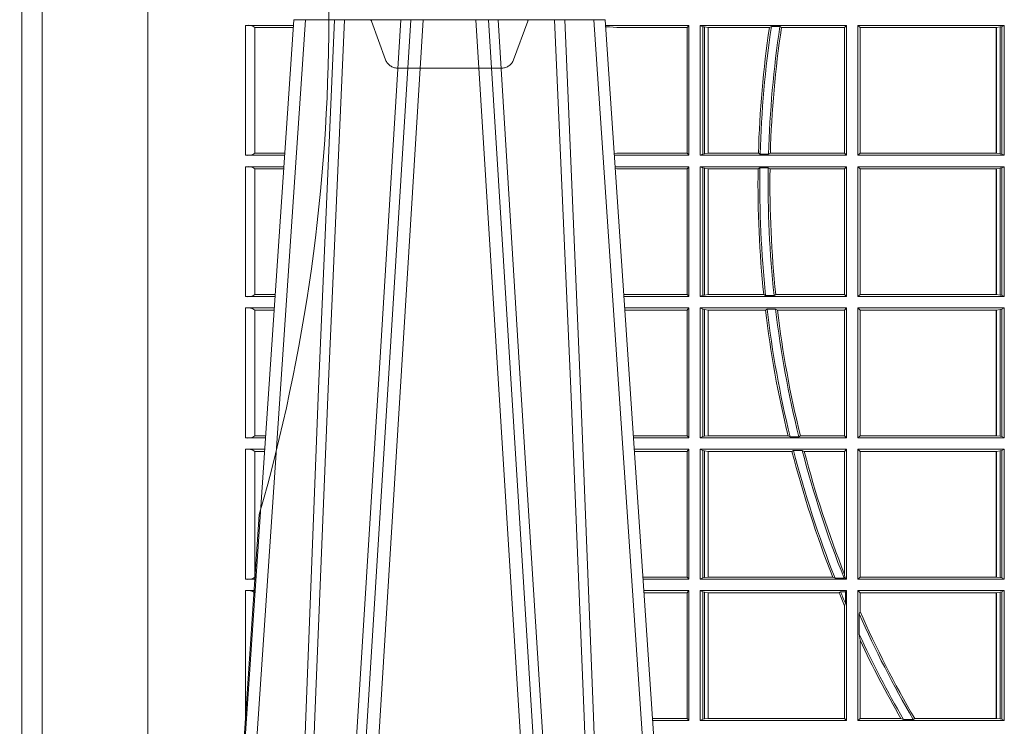
# Model space of a CAD drawing. Units: millimetres. Extents: x 0 to 21000, y 0 to 14850.
# Drawn here: x 3388 to 3623, y 2996 to 3164 of the extents above; entities that cross this region are included whole.
import ezdxf

# ---------------------------------------------------------------- set-up
doc = ezdxf.new("R2010")
doc.units = ezdxf.units.MM
doc.header["$LTSCALE"] = 333.33333
doc.linetypes.add('VERDECKT2', pattern=[4.762499999999999, 3.175, -1.5875])
doc.layers.add('AS_kóty', color=132, linetype='Continuous', lineweight=13)
doc.layers.add('FRW-Vlies', color=8, linetype='Continuous', lineweight=15)
doc.layers.add('FRW-Rifi ST-B', color=7, linetype='Continuous', lineweight=5, transparency=0.5)
doc.styles.add('AS_Romans', font='simplex.shx', dxfattribs={"width": 0.8})
doc.dimstyles.new('AS_kóty_M25', dxfattribs={"dimscale": 25, "dimtxt": 2.5, "dimasz": 2.5, "dimexe": 2, "dimexo": 2.5, "dimgap": 0.75, "dimtad": 1, "dimtxsty": 'AS_Romans', "dimcen": 2.5, "dimdle": 2, "dimclrd": 256, "dimclre": 256, "dimclrt": 256, "dimadec": 0, "dimazin": 0, "dimtfac": 1, "dimtdec": 0, "dimtmove": 0, "dimatfit": 2, "dimfxl": 0, "dimarcsym": 0})

# ---------------------------------------------------------------- blocks, each defined once
blk = doc.blocks.new('ST-Block_UT')
at = {"color": 0, "linetype": 'Continuous'}
for p, q in [((-0.3836637973790005, -0.2714999980891264), (-0.3652499854565008, -2.947132315966883e-09)), ((-0.291249984502997, -2.947132315966883e-09), (-0.3652499854565008, -2.947132315966883e-09)), ((-0.2728362023835018, -0.2714999980891264), (-0.291249984502997, -2.947132315966883e-09))]:
    blk.add_line(p, q, dxfattribs=at)
at = {"color": 0, "linetype": 'Continuous', "lineweight": 0}
for p, q in [((-0.3625177383424898, -2.947132315966883e-09), (-0.3816097617149978, -0.2814999960031344)), ((-0.3556051492695076, -0.2914999976421484), (-0.3374890327455091, -2.947132315966883e-09)), ((-0.3345073103905065, -2.947132315966883e-09), (-0.3526233971120121, -0.2914999976421484)), ((-0.3219926893715126, -2.947132315966883e-09), (-0.3038765728474857, -0.2914999976421484)), ((-0.3008948504925115, -0.2914999976421484), (-0.31901096701651, -2.947132315966883e-09)), ((-0.2939822614195009, -2.947132315966883e-09), (-0.2748902082444999, -0.2814999960031344))]:
    blk.add_line(p, q, dxfattribs=at)
for points in [[(-0.3666014015674932, -0.2814999960031344), (-0.3624699652195034, -0.1656839728021282), (-0.3594078958035141, -0.08773574527762662), (-0.3556559026245054, -2.947132315966883e-09)], [(-0.3532010555269949, -2.947132315966883e-09), (-0.3570883512500131, -0.08773574527762662), (-0.3602576494220102, -0.1656839728021282), (-0.3645309150219873, -0.2814999960031344)], [(-0.3575749933719976, -0.2841802864936369), (-0.3549931287770107, -0.2436380117801491), (-0.3500690400605038, -0.1656835704711455), (-0.3448957443239919, -0.08283865746514607), (-0.3398126304149969, -2.947132315966883e-09)], [(-0.2989249765875002, -0.2841802864936369), (-0.3015068411829986, -0.2436380117801491), (-0.3064309597019985, -0.1656835704711455), (-0.3116042554379987, -0.08283865746514607), (-0.3166873693469938, -2.947132315966883e-09)], [(-0.3032989144325029, -2.947132315966883e-09), (-0.299411648512006, -0.08773574527762662), (-0.2962423205379991, -0.1656839728021282), (-0.2919690847400034, -0.2814999960031344)], [(-0.2898985683920046, -0.2814999960031344), (-0.2940300345424873, -0.1656839728021282), (-0.2970920741560121, -0.08773574527762662), (-0.3008440971375137, -2.947132315966883e-09)]]:
    blk.add_lwpolyline(points, dxfattribs=at)
blk = doc.blocks.new('ST-Block_UT_Schacht')
at = {"color": 0, "linetype": 'VERDECKT2', "lineweight": 5, "ltscale": 0.1}
blk.add_lwpolyline([(-0.3092137993799895, 3.251869884479675e-09, -0.3152987888776895), (-0.3096836447714963, 0.0003289848898759828), (-0.313031105595627, 0.009526063681846608, 0.3152987888791577), (-0.3158501834579965, 0.01150000325188216), (-0.3406497683814962, 0.01150000325188216, 0.3152987888791579), (-0.3434688389299936, 0.00952607098585645), (-0.3468163061490941, 0.0003289931802044066, -0.3152987888776896), (-0.3472861524594748, 3.251869884479675e-09)], format="xyb", dxfattribs=at)
blk = doc.blocks.new('ST-Block_SeitGitt')
at = {"color": 0, "lineweight": 5}
blk.add_line((0, 0.2714999980891264), (0, -0.2714999980891264), dxfattribs=at)
at = {"color": 0, "linetype": 'Continuous', "lineweight": 0}
for p, q in [((0.02323644757271381, -0.001349996783147844), (0.03465845456912575, -0.001349996783147844)), ((0.02323644757271381, -0.03224999504939774), (0.02323644757271381, -0.001349996783147844)), ((0.02543618679047199, -0.001883120516623649), (0.02543618679047199, -0.03171687248007515)), ((0.02543645501137348, -0.001837725060369166), (0.03462537561173917, -0.001837725060369166)), ((0.02543645501137348, -0.001837725060369166), (0.02543645501137348, -0.00188378396754274)), ((0.02543645501137348, -0.00188378396754274), (0.03462225178091671, -0.00188378396754274)), ((0.1286500036716518, -0.001349996783147844), (0.1088415753231686, -0.001349996783147844)), ((0.1098050117492733, -0.0017073004351289), (0.1088604289293471, -0.00162798171521672)), ((0.1088672518241935, -0.001728581141776431), (0.1098050117492733, -0.0017073004351289)), ((0.1115499973297176, -0.001853830770897957), (0.1098050117492733, -0.0017073004351289)), ((0.1282304465770778, -0.001853830770897957), (0.1115499973297176, -0.001853830770897957)), ((0.1286500036716518, -0.001349996783147844), (0.1282304465770778, -0.001853830770897957)), ((0.1282304465770778, -0.03174616443769196), (0.1282304465770778, -0.001853830770897957)), ((0.1286500036716518, -0.001349996783147844), (0.1286500036716518, -0.03224999504939774)), ((0.1313500046730098, -0.001349996783147844), (0.1313500046730098, -0.03224999504939774)), ((0.1313500046730098, -0.001349996783147844), (0.1661499977111873, -0.001349996783147844)), ((0.1319748401641903, -0.00166203955498645), (0.1313500046730098, -0.001349996783147844)), ((0.1319748401641903, -0.03193795355812767), (0.1319748401641903, -0.00166203955498645)), ((0.1319748401641903, -0.00166203955498645), (0.1323715388774929, -0.001735919512185546)), ((0.1323715388774929, -0.001735919512185546), (0.1332243919372615, -0.001838887467357608)), ((0.1323715388774929, -0.03186407360092858), (0.1323715388774929, -0.001735919512185546)), ((0.1332243919372615, -0.001838887467357608), (0.1332695722580013, -0.001838887467357608)), ((0.1332243919372615, -0.001838887467357608), (0.1332243919372615, -0.03176110657707909)), ((0.1332695722580013, -0.001838887467357608), (0.1478035688400325, -0.001838887467357608)), ((0.1332695722580013, -0.03176110657707909), (0.1332695722580013, -0.001838887467357608)), ((0.148258680105215, -0.001629362938302847), (0.1478035688400325, -0.001838887467357608)), ((0.148258680105215, -0.001629362938302847), (0.1502807825803814, -0.001629362938302847)), ((0.1506737112999019, -0.001838887467357608), (0.1502807825803814, -0.001629362938302847)), ((0.1506737112999019, -0.001838887467357608), (0.1656611055135784, -0.001838887467357608)), ((0.1661499977111873, -0.001349996783147844), (0.1656611055135784, -0.001838887467357608)), ((0.1656611055135784, -0.001838887467357608), (0.1656611055135784, -0.03176110657707909)), ((0.1661499977111873, -0.001349996783147844), (0.1661499977111873, -0.03224999504939774)), ((0.1688499987125454, -0.001349996783147844), (0.1688499987125454, -0.03224999504939774)), ((0.203650006651884, -0.001349996783147844), (0.1688499987125454, -0.001349996783147844)), ((0.1688499987125454, -0.001349996783147844), (0.1693388909101543, -0.001838887467357608)), ((0.1693388909101543, -0.001838887467357608), (0.1693388909101543, -0.03176110657707909)), ((0.2017304390668926, -0.001838887467357608), (0.1693388909101543, -0.001838887467357608)), ((0.2017756044864711, -0.001838887467357608), (0.2017304390668926, -0.001838887467357608)), ((0.2017304390668926, -0.03176110657707909), (0.2017304390668926, -0.001838887467357608)), ((0.202628472447401, -0.001735919512185546), (0.2017756044864711, -0.001838887467357608)), ((0.2017756044864711, -0.001838887467357608), (0.2017756044864711, -0.03176110657707909)), ((0.2030251562595424, -0.00166203955498645), (0.202628472447401, -0.001735919512185546)), ((0.202628472447401, -0.03186407360092858), (0.202628472447401, -0.001735919512185546)), ((0.2030251562595424, -0.00166203955498645), (0.203650006651884, -0.001349996783147844)), ((0.2030251562595424, -0.03193795355812767), (0.2030251562595424, -0.00166203955498645)), ((0.203650006651884, -0.001349996783147844), (0.203650006651884, -0.03224999504939774)), ((0.02323644757271381, -0.03224999504939774), (0.03256273903812712, -0.03224999504939774)), ((0.02543645501137348, -0.03171620937840203), (0.02543645501137348, -0.03176226886765221)), ((0.02543645501137348, -0.03171620937840203), (0.03259894172367694, -0.03171620937840203)), ((0.02543645501137348, -0.03176226886765221), (0.03259581785340515, -0.03176226886765221)), ((0.1115499973297176, -0.03174616443769196), (0.1109067796246563, -0.03180017557735937)), ((0.1286500036716518, -0.03224999504939774), (0.1109372874622068, -0.03224999504939774)), ((0.1282304465770778, -0.03174616443769196), (0.1115499973297176, -0.03174616443769196)), ((0.1286500036716518, -0.03224999504939774), (0.1282304465770778, -0.03174616443769196)), ((0.1319748401641903, -0.03193795355812767), (0.1313500046730098, -0.03224999504939774)), ((0.1313500046730098, -0.03224999504939774), (0.1661499977111873, -0.03224999504939774)), ((0.1319748401641903, -0.03193795355812767), (0.1323715388774929, -0.03186407360092858)), ((0.1323715388774929, -0.03186407360092858), (0.1332243919372615, -0.03176110657707909)), ((0.1332243919372615, -0.03176110657707909), (0.1332695722580013, -0.03176110657707909)), ((0.1332695722580013, -0.03176110657707909), (0.1451832294464168, -0.03176110657707909)), ((0.1455970942974147, -0.03197063180462578), (0.1451832294464168, -0.03176110657707909)), ((0.1455970942974147, -0.03197063180462578), (0.1475978732109127, -0.03197063180462578)), ((0.1480235099792537, -0.03176110657707909), (0.1475978732109127, -0.03197063180462578)), ((0.1480235099792537, -0.03176110657707909), (0.1656611055135784, -0.03176110657707909)), ((0.1661499977111873, -0.03224999504939774), (0.1656611055135784, -0.03176110657707909)), ((0.1688499987125454, -0.03224999504939774), (0.1693388909101543, -0.03176110657707909)), ((0.203650006651884, -0.03224999504939774), (0.1688499987125454, -0.03224999504939774)), ((0.2017304390668926, -0.03176110657707909), (0.1693388909101543, -0.03176110657707909)), ((0.2017756044864711, -0.03176110657707909), (0.2017304390668926, -0.03176110657707909)), ((0.202628472447401, -0.03186407360092858), (0.2017756044864711, -0.03176110657707909)), ((0.2030251562595424, -0.03193795355812767), (0.202628472447401, -0.03186407360092858)), ((0.2030251562595424, -0.03193795355812767), (0.203650006651884, -0.03224999504939774)), ((0.02323644757271381, -0.03494999605075577), (0.03237961818541635, -0.03494999605075577)), ((0.02323644757271381, -0.06584999385134438), (0.02323644757271381, -0.03494999605075577)), ((0.1286500036716518, -0.03494999605075577), (0.1111204080185644, -0.03494999605075577)), ((0.1286500036716518, -0.03494999605075577), (0.1282304465770778, -0.03545383038775185)), ((0.1286500036716518, -0.03494999605075577), (0.1286500036716518, -0.06584999385134438)), ((0.1313500046730098, -0.03494999605075577), (0.1313500046730098, -0.06584999385134438)), ((0.1313500046730098, -0.03494999605075577), (0.1661499977111873, -0.03494999605075577)), ((0.1319748401641903, -0.03526204126731614), (0.1313500046730098, -0.03494999605075577)), ((0.1661499977111873, -0.03494999605075577), (0.1656611055135784, -0.03543888824836472)), ((0.1661499977111873, -0.03494999605075577), (0.1661499977111873, -0.06584999385134438)), ((0.1688499987125454, -0.03494999605075577), (0.1688499987125454, -0.06584999385134438)), ((0.203650006651884, -0.03494999605075577), (0.1688499987125454, -0.03494999605075577)), ((0.1688499987125454, -0.03494999605075577), (0.1693388909101543, -0.03543888824836472)), ((0.2030251562595424, -0.03526204126731614), (0.203650006651884, -0.03494999605075577)), ((0.203650006651884, -0.03494999605075577), (0.203650006651884, -0.06584999385134438)), ((0.02543618679047199, -0.03548312234536866), (0.02543618679047199, -0.06531687500731209)), ((0.02543645501137348, -0.0354377259577916), (0.02543645501137348, -0.03548378544704178)), ((0.02543645501137348, -0.0354377259577916), (0.03234653911746932, -0.0354377259577916)), ((0.02543645501137348, -0.03548378544704178), (0.0323434152471691, -0.03548378544704178)), ((0.1115499973297176, -0.03545383038775185), (0.1111523143871693, -0.03542043600995726)), ((0.1282304465770778, -0.03545383038775185), (0.1115499973297176, -0.03545383038775185)), ((0.1282304465770778, -0.0653461632396386), (0.1282304465770778, -0.03545383038775185)), ((0.1319748401641903, -0.06553795608536461), (0.1319748401641903, -0.03526204126731614)), ((0.1319748401641903, -0.03526204126731614), (0.1323715388774929, -0.03533592122451523)), ((0.1323715388774929, -0.03533592122451523), (0.1332243919372615, -0.03543888824836472)), ((0.1323715388774929, -0.06546407612816552), (0.1323715388774929, -0.03533592122451523)), ((0.1332243919372615, -0.03543888824836472), (0.1332695722580013, -0.03543888824836472)), ((0.1332243919372615, -0.03543888824836472), (0.1332243919372615, -0.06536110910431603)), ((0.1332695722580013, -0.03543888824836472), (0.1451053261756954, -0.03543888824836472)), ((0.1332695722580013, -0.06536110910431603), (0.1332695722580013, -0.03543888824836472)), ((0.1455279231071529, -0.03522936302081803), (0.1451053261756954, -0.03543888824836472)), ((0.1455279231071529, -0.03522936302081803), (0.1475281655788478, -0.03522936302081803)), ((0.1479447126388607, -0.03543888824836472), (0.1475281655788478, -0.03522936302081803)), ((0.1479447126388607, -0.03543888824836472), (0.1656611055135784, -0.03543888824836472)), ((0.1656611055135784, -0.03543888824836472), (0.1656611055135784, -0.06536110910431603)), ((0.2017304390668926, -0.03543888824836472), (0.1693388909101543, -0.03543888824836472)), ((0.1693388909101543, -0.03543888824836472), (0.1693388909101543, -0.06536110910431603)), ((0.2017756044864711, -0.03543888824836472), (0.2017304390668926, -0.03543888824836472)), ((0.2017304390668926, -0.06536110910431603), (0.2017304390668926, -0.03543888824836472)), ((0.202628472447401, -0.03533592122451523), (0.2017756044864711, -0.03543888824836472)), ((0.2017756044864711, -0.03543888824836472), (0.2017756044864711, -0.06536110910431603)), ((0.2030251562595424, -0.03526204126731614), (0.202628472447401, -0.03533592122451523)), ((0.202628472447401, -0.06546407612816552), (0.202628472447401, -0.03533592122451523)), ((0.2030251562595424, -0.06553795608536461), (0.2030251562595424, -0.03526204126731614)), ((0.02543645501137348, -0.06531621190563897), (0.02543645501137348, -0.06536227139488915)), ((0.02543645501137348, -0.06531621190563897), (0.03032010511890348, -0.06531621190563897)), ((0.02543645501137348, -0.06536227139488915), (0.03031698124860327, -0.06536227139488915)), ((0.1282304465770778, -0.0653461632396386), (0.1131819491232022, -0.0653461632396386)), ((0.1286500036716518, -0.06584999385134438), (0.1282304465770778, -0.0653461632396386)), ((0.1319748401641903, -0.06553795608536461), (0.1313500046730098, -0.06584999385134438)), ((0.1319748401641903, -0.06553795608536461), (0.1323715388774929, -0.06546407612816552)), ((0.1323715388774929, -0.06546407612816552), (0.1332243919372615, -0.06536110910431603)), ((0.1332243919372615, -0.06536110910431603), (0.1332695722580013, -0.06536110910431603)), ((0.1332695722580013, -0.06536110910431603), (0.1464470863342342, -0.06536110910431603)), ((0.146890842914587, -0.06557062688128212), (0.1464470863342342, -0.06536110910431603)), ((0.1493017017841396, -0.06536110910431603), (0.1489019036293087, -0.06557062688128212)), ((0.1493017017841396, -0.06536110910431603), (0.1656611055135784, -0.06536110910431603)), ((0.1661499977111873, -0.06584999385134438), (0.1656611055135784, -0.06536110910431603)), ((0.1688499987125454, -0.06584999385134438), (0.1693388909101543, -0.06536110910431603)), ((0.2017304390668926, -0.06536110910431603), (0.1693388909101543, -0.06536110910431603)), ((0.2017756044864711, -0.06536110910431603), (0.2017304390668926, -0.06536110910431603)), ((0.202628472447401, -0.06546407612816552), (0.2017756044864711, -0.06536110910431603)), ((0.2030251562595424, -0.06553795608536461), (0.202628472447401, -0.06546407612816552)), ((0.2030251562595424, -0.06553795608536461), (0.203650006651884, -0.06584999385134438)), ((0.02323644757271381, -0.06584999385134438), (0.03028390268602266, -0.06584999385134438)), ((0.1286500036716518, -0.06584999385134438), (0.113216120126026, -0.06584999385134438)), ((0.1313500046730098, -0.06584999385134438), (0.1661499977111873, -0.06584999385134438)), ((0.146890842914587, -0.06557062688128212), (0.1489019036293087, -0.06557062688128212)), ((0.203650006651884, -0.06584999385134438), (0.1688499987125454, -0.06584999385134438)), ((0.02323644757271381, -0.06854999485270241), (0.03010078183325504, -0.06854999485270241)), ((0.02323644757271381, -0.09944999637858132), (0.02323644757271381, -0.06854999485270241)), ((0.02543618679047199, -0.0690831211473153), (0.02543618679047199, -0.09891687008396843)), ((0.02543645501137348, -0.06903772475973824), (0.02543645501137348, -0.06908378424898842)), ((0.02543645501137348, -0.06903772475973824), (0.03006770276533643, -0.06903772475973824)), ((0.02543645501137348, -0.06908378424898842), (0.03006457889503622, -0.06908378424898842)), ((0.1286500036716518, -0.06854999485270241), (0.1133992406823836, -0.06854999485270241)), ((0.1282304465770778, -0.06905383291498879), (0.1134334121905454, -0.06905383291498879)), ((0.1286500036716518, -0.06854999485270241), (0.1282304465770778, -0.06905383291498879)), ((0.1282304465770778, -0.09894616576687554), (0.1282304465770778, -0.06905383291498879)), ((0.1286500036716518, -0.06854999485270241), (0.1286500036716518, -0.09944999637858132)), ((0.1313500046730098, -0.06854999485270241), (0.1661499977111873, -0.06854999485270241)), ((0.1313500046730098, -0.06854999485270241), (0.1313500046730098, -0.09944999637858132)), ((0.1319748401641903, -0.06886204006926278), (0.1313500046730098, -0.06854999485270241)), ((0.1319748401641903, -0.06886204006926278), (0.1323715388774929, -0.06893592002646187)), ((0.1319748401641903, -0.09913795116202095), (0.1319748401641903, -0.06886204006926278)), ((0.1323715388774929, -0.06893592002646187), (0.1332243919372615, -0.06903888705031136)), ((0.1323715388774929, -0.09906407120482186), (0.1323715388774929, -0.06893592002646187)), ((0.1332243919372615, -0.06903888705031136), (0.1332695722580013, -0.06903888705031136)), ((0.1332243919372615, -0.06903888705031136), (0.1332243919372615, -0.09896110418097237)), ((0.1332695722580013, -0.06903888705031136), (0.146856480836874, -0.06903888705031136)), ((0.1332695722580013, -0.09896110418097237), (0.1332695722580013, -0.06903888705031136)), ((0.1472541630268154, -0.06882936182276467), (0.146856480836874, -0.06903888705031136)), ((0.1472541630268154, -0.06882936182276467), (0.1492681443691311, -0.06882936182276467)), ((0.1497157454490718, -0.06903888705031136), (0.1492681443691311, -0.06882936182276467)), ((0.1497157454490718, -0.06903888705031136), (0.1656611055135784, -0.06903888705031136)), ((0.1661499977111873, -0.06854999485270241), (0.1656611055135784, -0.06903888705031136)), ((0.1656611055135784, -0.06903888705031136), (0.1656611055135784, -0.09896110418097237)), ((0.1661499977111873, -0.06854999485270241), (0.1661499977111873, -0.09944999637858132)), ((0.203650006651884, -0.06854999485270241), (0.1688499987125454, -0.06854999485270241)), ((0.1688499987125454, -0.06854999485270241), (0.1688499987125454, -0.09944999637858132)), ((0.1688499987125454, -0.06854999485270241), (0.1693388909101543, -0.06903888705031136)), ((0.2017304390668926, -0.06903888705031136), (0.1693388909101543, -0.06903888705031136)), ((0.1693388909101543, -0.06903888705031136), (0.1693388909101543, -0.09896110418097237)), ((0.2017756044864711, -0.06903888705031136), (0.2017304390668926, -0.06903888705031136)), ((0.2017304390668926, -0.09896110418097237), (0.2017304390668926, -0.06903888705031136)), ((0.202628472447401, -0.06893592002646187), (0.2017756044864711, -0.06903888705031136)), ((0.2017756044864711, -0.06903888705031136), (0.2017756044864711, -0.09896110418097237)), ((0.2030251562595424, -0.06886204006926278), (0.202628472447401, -0.06893592002646187)), ((0.202628472447401, -0.09906407120482186), (0.202628472447401, -0.06893592002646187)), ((0.2030251562595424, -0.06886204006926278), (0.203650006651884, -0.06854999485270241)), ((0.2030251562595424, -0.09913795116202095), (0.2030251562595424, -0.06886204006926278)), ((0.203650006651884, -0.06854999485270241), (0.203650006651884, -0.09944999637858132)), ((0.02323644757271381, -0.09944999637858132), (0.02800506608122078, -0.09944999637858132)), ((0.02543645501137348, -0.09891620698229531), (0.02543645501137348, -0.09896226647154549)), ((0.02543645501137348, -0.09891620698229531), (0.02804126901941117, -0.09891620698229531)), ((0.02543645501137348, -0.09896226647154549), (0.02803814514911096, -0.09896226647154549)), ((0.1282304465770778, -0.09894616576687554), (0.1154607820396336, -0.09894616576687554)), ((0.1286500036716518, -0.09944999637858132), (0.1154949530425142, -0.09944999637858132)), ((0.1286500036716518, -0.09944999637858132), (0.1282304465770778, -0.09894616576687554)), ((0.1319748401641903, -0.09913795116202095), (0.1313500046730098, -0.09944999637858132)), ((0.1313500046730098, -0.09944999637858132), (0.1661499977111873, -0.09944999637858132)), ((0.1319748401641903, -0.09913795116202095), (0.1323715388774929, -0.09906407120482186)), ((0.1323715388774929, -0.09906407120482186), (0.1332243919372615, -0.09896110418097237)), ((0.1332243919372615, -0.09896110418097237), (0.1332695722580013, -0.09896110418097237)), ((0.1332695722580013, -0.09896110418097237), (0.1522326707840023, -0.09896110418097237)), ((0.1527152597904262, -0.09917062940851906), (0.1522326707840023, -0.09896110418097237)), ((0.1527152597904262, -0.09917062940851906), (0.1547740936279354, -0.09917062940851906)), ((0.1551547139883098, -0.09896110418097237), (0.1547740936279354, -0.09917062940851906)), ((0.1551547139883098, -0.09896110418097237), (0.1656611055135784, -0.09896110418097237)), ((0.1661499977111873, -0.09944999637858132), (0.1656611055135784, -0.09896110418097237)), ((0.1688499987125454, -0.09944999637858132), (0.1693388909101543, -0.09896110418097237)), ((0.203650006651884, -0.09944999637858132), (0.1688499987125454, -0.09944999637858132)), ((0.2017304390668926, -0.09896110418097237), (0.1693388909101543, -0.09896110418097237)), ((0.2017756044864711, -0.09896110418097237), (0.2017304390668926, -0.09896110418097237)), ((0.202628472447401, -0.09906407120482186), (0.2017756044864711, -0.09896110418097237)), ((0.2030251562595424, -0.09913795116202095), (0.202628472447401, -0.09906407120482186)), ((0.2030251562595424, -0.09913795116202095), (0.203650006651884, -0.09944999637858132)), ((0.02323644757271381, -0.1021499973799394), (0.02782194522845316, -0.1021499973799394)), ((0.02323644757271381, -0.1330499914552377), (0.02323644757271381, -0.1021499973799394)), ((0.02543618679047199, -0.1026831236745522), (0.02543618679047199, -0.1325168726112054)), ((0.02543645501137348, -0.1026377272869752), (0.02543645501137348, -0.1026837867762254)), ((0.02543645501137348, -0.1026377272869752), (0.02778886616053455, -0.1026377272869752)), ((0.02543645501137348, -0.1026837867762254), (0.02778574229023434, -0.1026837867762254)), ((0.1286500036716518, -0.1021499973799394), (0.1156780735988434, -0.1021499973799394)), ((0.1282304465770778, -0.1026538279916451), (0.1157122446016956, -0.1026538279916451)), ((0.1286500036716518, -0.1021499973799394), (0.1282304465770778, -0.1026538279916451)), ((0.1282304465770778, -0.1325461682941125), (0.1282304465770778, -0.1026538279916451)), ((0.1286500036716518, -0.1021499973799394), (0.1286500036716518, -0.1330499914552377)), ((0.1313500046730098, -0.1021499973799394), (0.1313500046730098, -0.1330499914552377)), ((0.1313500046730098, -0.1021499973799394), (0.1661499977111873, -0.1021499973799394)), ((0.1319748401641903, -0.1024620425964997), (0.1313500046730098, -0.1021499973799394)), ((0.1319748401641903, -0.1327379611398385), (0.1319748401641903, -0.1024620425964997)), ((0.1319748401641903, -0.1024620425964997), (0.1323715388774929, -0.1025359225536988)), ((0.1323715388774929, -0.1025359225536988), (0.1332243919372615, -0.1026388895775483)), ((0.1323715388774929, -0.1326640811826394), (0.1323715388774929, -0.1025359225536988)), ((0.1332243919372615, -0.1026388895775483), (0.1332695722580013, -0.1026388895775483)), ((0.1332243919372615, -0.1026388895775483), (0.1332243919372615, -0.1325610992576287)), ((0.1332695722580013, -0.1026388895775483), (0.153151714801794, -0.1026388895775483)), ((0.1332695722580013, -0.1325610992576287), (0.1332695722580013, -0.1026388895775483)), ((0.1535310089588222, -0.1024293643500016), (0.153151714801794, -0.1026388895775483)), ((0.1535310089588222, -0.1024293643500016), (0.1555967122316417, -0.1024293643500016)), ((0.1560847699642238, -0.1026388895775483), (0.1555967122316417, -0.1024293643500016)), ((0.1560847699642238, -0.1026388895775483), (0.1656611055135784, -0.1026388895775483)), ((0.1661499977111873, -0.1021499973799394), (0.1656611055135784, -0.1026388895775483)), ((0.1656611055135784, -0.1026388895775483), (0.1656611055135784, -0.131896879997413)), ((0.1661499977111873, -0.1021499973799394), (0.1661499977111873, -0.1330499914552377)), ((0.1688499987125454, -0.1021499973799394), (0.1688499987125454, -0.1330499914552377)), ((0.203650006651884, -0.1021499973799394), (0.1688499987125454, -0.1021499973799394)), ((0.1688499987125454, -0.1021499973799394), (0.1693388909101543, -0.1026388895775483)), ((0.1693388909101543, -0.1026388895775483), (0.1693388909101543, -0.1325610992576287)), ((0.2017304390668926, -0.1026388895775483), (0.1693388909101543, -0.1026388895775483)), ((0.2017756044864711, -0.1026388895775483), (0.2017304390668926, -0.1026388895775483)), ((0.2017304390668926, -0.1325610992576287), (0.2017304390668926, -0.1026388895775483)), ((0.202628472447401, -0.1025359225536988), (0.2017756044864711, -0.1026388895775483)), ((0.2017756044864711, -0.1026388895775483), (0.2017756044864711, -0.1325610992576287)), ((0.2030251562595424, -0.1024620425964997), (0.202628472447401, -0.1025359225536988)), ((0.202628472447401, -0.1326640811826394), (0.202628472447401, -0.1025359225536988)), ((0.2030251562595424, -0.1024620425964997), (0.203650006651884, -0.1021499973799394)), ((0.2030251562595424, -0.1327379611398385), (0.2030251562595424, -0.1024620425964997)), ((0.203650006651884, -0.1021499973799394), (0.203650006651884, -0.1330499914552377)), ((0.02323644757271381, -0.1330499914552377), (0.02572622998172847, -0.1330499914552377)), ((0.02543645501137348, -0.1325162020589516), (0.02543645501137348, -0.1325622615482018)), ((0.02543645501137348, -0.1325162020589516), (0.02576243291991887, -0.1325162020589516)), ((0.02543645501137348, -0.1325622615482018), (0.02575930904961865, -0.1325622615482018)), ((0.1282304465770778, -0.1325461682941125), (0.1177396149561503, -0.1325461682941125)), ((0.1286500036716518, -0.1330499914552377), (0.1177737854536645, -0.1330499914552377)), ((0.1286500036716518, -0.1330499914552377), (0.1282304465770778, -0.1325461682941125)), ((0.1319748401641903, -0.1327379611398385), (0.1313500046730098, -0.1330499914552377)), ((0.1313500046730098, -0.1330499914552377), (0.1661499977111873, -0.1330499914552377)), ((0.1319748401641903, -0.1327379611398385), (0.1323715388774929, -0.1326640811826394)), ((0.1323715388774929, -0.1326640811826394), (0.1332243919372615, -0.1325610992576287)), ((0.1332243919372615, -0.1325610992576287), (0.1332695722580013, -0.1325610992576287)), ((0.1332695722580013, -0.1325610992576287), (0.1628707140684185, -0.1325610992576287)), ((0.1634047418832836, -0.1327706244851754), (0.1628707140684185, -0.1325610992576287)), ((0.1634047418832836, -0.1327706244851754), (0.1655574381351528, -0.1327706244851754)), ((0.1657570242881832, -0.1326570180322335), (0.1655574381351528, -0.1327706244851754)), ((0.1657570242881832, -0.1326570180322335), (0.1656611055135784, -0.131896879997413)), ((0.1661499977111873, -0.1330499914552377), (0.1657570242881832, -0.1326570180322335)), ((0.1688499987125454, -0.1330499914552377), (0.1693388909101543, -0.1325610992576287)), ((0.203650006651884, -0.1330499914552377), (0.1688499987125454, -0.1330499914552377)), ((0.2017304390668926, -0.1325610992576287), (0.1693388909101543, -0.1325610992576287)), ((0.2017756044864711, -0.1325610992576287), (0.2017304390668926, -0.1325610992576287)), ((0.202628472447401, -0.1326640811826394), (0.2017756044864711, -0.1325610992576287)), ((0.2030251562595424, -0.1327379611398385), (0.202628472447401, -0.1326640811826394)), ((0.2030251562595424, -0.1327379611398385), (0.203650006651884, -0.1330499914552377)), ((0.02323644757271381, -0.1357499924565957), (0.02554310912901769, -0.1357499924565957)), ((0.02323644757271381, -0.1666499939824746), (0.02323644757271381, -0.1357499924565957)), ((0.1286500036716518, -0.1357499924565957), (0.1179569060099936, -0.1357499924565957)), ((0.1286500036716518, -0.1357499924565957), (0.1282304465770778, -0.1362538305188821)), ((0.1286500036716518, -0.1357499924565957), (0.1286500036716518, -0.1666499939824746)), ((0.1313500046730098, -0.1357499924565957), (0.1661499977111873, -0.1357499924565957)), ((0.1313500046730098, -0.1357499924565957), (0.1313500046730098, -0.1666499939824746)), ((0.1319748401641903, -0.1360620376731561), (0.1313500046730098, -0.1357499924565957)), ((0.1661499977111873, -0.1357499924565957), (0.1658706307411251, -0.1360293594266579)), ((0.1661499977111873, -0.1357499924565957), (0.1661499977111873, -0.1666499939824746)), ((0.203650006651884, -0.1357499924565957), (0.1688499987125454, -0.1357499924565957)), ((0.1688499987125454, -0.1357499924565957), (0.1688499987125454, -0.1666499939824746)), ((0.1688499987125454, -0.1357499924565957), (0.1693388909101543, -0.1362388846542046)), ((0.2030251562595424, -0.1360620376731561), (0.203650006651884, -0.1357499924565957)), ((0.203650006651884, -0.1357499924565957), (0.203650006651884, -0.1666499939824746)), ((0.02543645501137348, -0.1362377223636315), (0.02551003006104224, -0.1362377223636315)), ((0.02543645501137348, -0.1362377223636315), (0.02543645501137348, -0.1362837818528817)), ((0.02543645501137348, -0.1362837818528817), (0.02550690619077045, -0.1362837818528817)), ((0.1282304465770778, -0.1362538305188821), (0.1179910775181838, -0.1362538305188821)), ((0.1282304465770778, -0.1661461559201882), (0.1282304465770778, -0.1362538305188821)), ((0.1319748401641903, -0.1663379487659142), (0.1319748401641903, -0.1360620376731561)), ((0.1319748401641903, -0.1360620376731561), (0.1323715388774929, -0.1361359176303552)), ((0.1323715388774929, -0.1361359176303552), (0.1332243919372615, -0.1362388846542046)), ((0.1323715388774929, -0.1662640688087151), (0.1323715388774929, -0.1361359176303552)), ((0.1332243919372615, -0.1362388846542046), (0.1332695722580013, -0.1362388846542046)), ((0.1332243919372615, -0.1362388846542046), (0.1332243919372615, -0.1661611017848657)), ((0.1332695722580013, -0.1362388846542046), (0.164354974031454, -0.1362388846542046)), ((0.1332695722580013, -0.1661611017848657), (0.1332695722580013, -0.1362388846542046)), ((0.1647223919630108, -0.1360293594266579), (0.164354974031454, -0.1362388846542046)), ((0.1647223919630108, -0.1360293594266579), (0.1658706307411251, -0.1360293594266579)), ((0.1658706307411251, -0.1360293594266579), (0.1658706307411251, -0.138768177952926)), ((0.2017304390668926, -0.1362388846542046), (0.1693388909101543, -0.1362388846542046)), ((0.1693388909101543, -0.1362388846542046), (0.1693388909101543, -0.140685793485801)), ((0.2017756044864711, -0.1362388846542046), (0.2017304390668926, -0.1362388846542046)), ((0.2017304390668926, -0.1661611017848657), (0.2017304390668926, -0.1362388846542046)), ((0.202628472447401, -0.1361359176303552), (0.2017756044864711, -0.1362388846542046)), ((0.2017756044864711, -0.1362388846542046), (0.2017756044864711, -0.1661611017848657)), ((0.2030251562595424, -0.1360620376731561), (0.202628472447401, -0.1361359176303552)), ((0.202628472447401, -0.1662640688087151), (0.202628472447401, -0.1361359176303552)), ((0.2030251562595424, -0.1663379487659142), (0.2030251562595424, -0.1360620376731561)), ((0.1656611055135784, -0.1393457320596383), (0.1658706307411251, -0.138768177952926)), ((0.1656611055135784, -0.1393457320596383), (0.1656611055135784, -0.1661611017848657)), ((0.1693388909101543, -0.140685793485801), (0.1691293656826076, -0.1412496981288598)), ((0.1691293656826076, -0.1460934099818871), (0.1691293656826076, -0.1412496981288598)), ((0.1691293656826076, -0.1460934099818871), (0.1693388909101543, -0.1475331005717919)), ((0.1693388909101543, -0.1475331005717919), (0.1693388909101543, -0.1661611017848657)), ((0.1282304465770778, -0.1661461559201882), (0.1200184468619625, -0.1661461559201882)), ((0.1286500036716518, -0.1666499939824746), (0.1282304465770778, -0.1661461559201882)), ((0.1323715388774929, -0.1662640688087151), (0.1332243919372615, -0.1661611017848657)), ((0.1332243919372615, -0.1661611017848657), (0.1332695722580013, -0.1661611017848657)), ((0.1332695722580013, -0.1661611017848657), (0.1656611055135784, -0.1661611017848657)), ((0.1661499977111873, -0.1666499939824746), (0.1656611055135784, -0.1661611017848657)), ((0.1688499987125454, -0.1666499939824746), (0.1693388909101543, -0.1661611017848657)), ((0.1790610194206295, -0.1661611017848657), (0.1693388909101543, -0.1661611017848657)), ((0.1796662300825176, -0.1663706270124123), (0.1790610194206295, -0.1661611017848657)), ((0.1823429256677684, -0.1661611017848657), (0.1819794267416057, -0.1663706270124123)), ((0.2017304390668926, -0.1661611017848657), (0.1823429256677684, -0.1661611017848657)), ((0.2017756044864711, -0.1661611017848657), (0.2017304390668926, -0.1661611017848657)), ((0.202628472447401, -0.1662640688087151), (0.2017756044864711, -0.1661611017848657)), ((0.02323644757271381, -0.1666499939824746), (0.02344739337692658, -0.1666499939824746)), ((0.1286500036716518, -0.1666499939824746), (0.1200526183701243, -0.1666499939824746)), ((0.1319748401641903, -0.1663379487659142), (0.1313500046730098, -0.1666499939824746)), ((0.1313500046730098, -0.1666499939824746), (0.1661499977111873, -0.1666499939824746)), ((0.1319748401641903, -0.1663379487659142), (0.1323715388774929, -0.1662640688087151)), ((0.203650006651884, -0.1666499939824746), (0.1688499987125454, -0.1666499939824746)), ((0.1796662300825176, -0.1663706270124123), (0.1819794267416057, -0.1663706270124123)), ((0.2030251562595424, -0.1663379487659142), (0.202628472447401, -0.1662640688087151)), ((0.2030251562595424, -0.1663379487659142), (0.203650006651884, -0.1666499939824746))]:
    blk.add_line(p, q, dxfattribs=at)
for centre, radius, start, end in [((0.0237808980806733, -0.004099807889815565), 0.00280319237264435, 53.8006173160421, 101.1994635935642), ((0.4000000000000057, -0.03899999674811738), 0.2549195608716614, 171.6177919456219, 178.3727664904327), ((0.4000000000000057, -0.03899999674811738), 0.2545000000000002, 171.5561891968386, 178.4172721424342), ((0.4000000000000057, -0.03899999674811738), 0.2525000000000003, 171.4888131952118, 178.4047324564127), ((0.4000000000000057, -0.03899999674811738), 0.2520804391283391, 171.5226941255462, 178.3544343355089), ((0.0237594005184576, -0.0294032042464778), 0.002894425272673029, 259.5908673658739, 305.4089476906427), ((0.02378089485776513, -0.03769981413609003), 0.002803198592438894, 53.80062872563298, 101.1993712689725), ((0.4000000000000057, -0.03899999674811738), 0.2549195608716612, 179.1995782308294, 185.9355398854034), ((0.4000000000000057, -0.03899999674811738), 0.2545000000000005, 179.1510832614195, 185.992787859481), ((0.4000000000000057, -0.03899999674811738), 0.2525000000000003, 179.1443586704069, 186.0404314285927), ((0.4000000000000057, -0.03899999674811738), 0.2520804391283393, 179.1905626752983, 186.0026347272162), ((0.0237594001737591, -0.06300318347470579), 0.002894444461981357, 259.5909440821861, 305.4086860253186), ((0.0237808926218861, -0.07129982302339499), 0.002803208051484476, 53.80071359197689, 101.199286402505), ((0.4000000000000057, -0.03899999674811738), 0.2549195608716612, 186.7672712573228, 193.6043439629107), ((0.4000000000000057, -0.03899999674811738), 0.2545000000000002, 186.7309797226673, 193.6757457485758), ((0.4000000000000057, -0.03899999674811738), 0.2525000000000002, 186.7845440037757, 193.7861995448469), ((0.4000000000000057, -0.03899999674811738), 0.2520804391283393, 186.8438519216819, 193.7605640840514), ((0.0237594008630424, -0.09660322514881159), 0.002894406083903223, 259.5907906515133, 305.4092093539467), ((0.02378089709353048, -0.1048998053804269), 0.00280318913387406, 53.80054386297437, 101.1994561316071), ((0.4000000000000057, -0.03899999674811738), 0.254919560871661, 194.4563893650404, 201.5320784822894), ((0.4000000000000057, -0.03899999674811738), 0.2545000000000002, 194.4320292243152, 201.6200828457993), ((0.4000000000000057, -0.03899999674811738), 0.2525000000000004, 194.548853630735, 201.8000624096966), ((0.4000000000000057, -0.03899999674811738), 0.2520804391283395, 194.6228161585472, 201.6244211353358), ((0.02375942795120523, -0.1302033424122726), 0.002894290802626199, 259.5898262088925, 305.410173796651), ((0.02378088814978696, -0.1384998407995397), 0.002803226971044952, 53.80088333606245, 101.1991166585019), ((0.4000000000000057, -0.03899999674811738), 0.2549195608716613, 202.4234852258972, 203.1809857833533), ((0.4000000000000057, -0.03899999674811738), 0.2545000000000003, 202.411434297295, 203.080025730345), ((0.4000000000000057, -0.03899999674811738), 0.2525000000000002, 203.8879496159083, 210.2940628638646), ((0.4000000000000057, -0.03899999674811738), 0.252080439128339, 203.7900431783656, 210.2946203742251), ((0.4000000000000057, -0.03899999674811738), 0.2545000000000003, 204.8850602593509, 210.0313647650346), ((0.4000000000000057, -0.03899999674811738), 0.254919560871661, 205.1984192983699, 209.9225158596613), ((0.02375942795120523, -0.1638033449395095), 0.002894290802625744, 259.5898262088925, 263.7696363923081)]:
    blk.add_arc(centre, radius, start, end, dxfattribs=at)
blk = doc.blocks.new('QuadroControl-ST_2.5')
at = {"color": 0, "xscale": -1, "rotation": 180}
blk.add_blockref('ST-Block_UT_Schacht', (-1.49444761916584e-05, -1.344499996748169), dxfattribs=at)
at = {"color": 0}
for name, p in [('ST-Block_SeitGitt', (-0.4000149444761973, -1.344499996748169)), ('ST-Block_UT', (-1.49444761916584e-05, -1.344499996748169))]:
    blk.add_blockref(name, p, dxfattribs=at)
blk = doc.blocks.new('ST-Block_SeitGitt_Seite_verd')
at = {"color": 0, "lineweight": 0}
blk.add_line((-0.02517449669539928, -0.3254999943971768), (-0.02517449669539928, 0.3254999943971484), dxfattribs=at)
at = {"color": 0}
blk.add_lwpolyline([(-0.02999999999994429, -0.3256239264898682, 0.4040259265697235), (-0.02517450262055831, -0.3306208804404207), (0, -0.3315000065565243), (0, 0.3315000065564959), (-0.02517450262055831, 0.3306208804403923, 0.4040259268721197), (-0.02999999999997272, 0.3256239264846954)], format="xyb", close=True, dxfattribs=at)
at = {"color": 0, "linetype": 'VERDECKT2', "lineweight": 13, "ltscale": 0.5}
blk.add_lwpolyline([(0.02647898699291318, 0.1176663977528847, -0.1404055366120098), (0.02647898718717556, -0.1176664070486595), (0.01513245371324956, -0.284963938061253, -0.3449133963889928), (0.01307230442762375, -0.2872567833662174), (0.01303375326097012, -0.2872635782957218), (0.01291927229613066, -0.2872837842703007), (0.01273234281688929, -0.2873167456388614), (0.01247864682227373, -0.2873614789247654), (0.01216589752584696, -0.2874166132211826), (0.01180360279977322, -0.2874805094003818), (0.01140277739614248, -0.2875511707067631), (0.01097560673952103, -0.2876264811754368), (0.005861595273017883, -0.2885282398462437, 0.04367109899245894), (0.004177875351160765, -0.2889793874025486), (0.0006579798646271229, -0.2902605296373224, 0.3153048990419412), (0, -0.2912002266645288)], format="xyb", dxfattribs=at)
blk = doc.blocks.new('*D163')
at = {"layer": 'AS_kóty', "lineweight": -2}
for p, q in [((3356.400478015712, 4508.246761013088), (3091.144217802728, 4508.246761013088)), ((3141.144217802728, 2894.746761706532), (3141.144217802728, 4445.746761013088)), ((3356.400928556424, 2832.246761706532), (3091.144217802728, 2832.246761706532))]:
    blk.add_line(p, q, dxfattribs=at)
at = {"layer": 'AS_kóty'}
for points in [[(3151.560884469395, 4445.746761013088), (3130.727551136062, 4445.746761013088), (3141.144217802728, 4508.246761013088)], [(3130.727551136062, 2894.746761706532), (3151.560884469395, 2894.746761706532), (3141.144217802728, 2832.246761706532)]]:
    blk.add_solid(points, dxfattribs=at)
at = {"layer": 'Defpoints', "color": 0}
for p in [(3141.144217802728, 4508.246761013088), (3418.900478015712, 4508.246761013088), (3418.900928556424, 2832.246761706532)]:
    blk.add_point(p, dxfattribs=at)
at = {"layer": 'AS_kóty', "insert": (3091.144217802728, 3670.24676135981), "char_height": 62.5, "attachment_point": 5, "rotation": 90, "style": 'AS_Romans'}
blk.add_mtext('1676', dxfattribs=at)
blk = doc.blocks.new('Filtervlies_ST_Ecke_66_(mehrlag)')
at = {"color": 0}
blk.add_lwpolyline([(0, -0.6630000055010612), (-0.03000012900091065, -0.6630000055010612), (-0.03000012900091065, -5.655635959556093e-09), (-0.03000012900091065, -5.655635959556093e-09)], dxfattribs=at)

msp = doc.modelspace()

# ---------------------------------------------------------------- block references
at = {"layer": 'FRW-Rifi ST-B', "xscale": 1000, "yscale": 1000, "zscale": 1000}
for name, p in [('QuadroControl-ST_2.5', (3818.90095239738, 4508.246755202837)), ('ST-Block_SeitGitt_Seite_verd', (3418.900928556424, 3163.746764534355))]:
    msp.add_blockref(name, p, dxfattribs=at)
at = {"layer": 'FRW-Vlies', "xscale": 1000, "yscale": 1000, "zscale": 1000}
msp.add_blockref('Filtervlies_ST_Ecke_66_(mehrlag)', (3418.900478015712, 3495.24675535739), dxfattribs=at)

# ---------------------------------------------------------------- dimensions: what is measured, and where the dimension line sits
at = {"layer": 'AS_kóty'}
dim = msp.add_linear_dim(base=(3141.144217802728, 4508.246761013088), p1=(3418.900928556424, 2832.246761706532), p2=(3418.900478015712, 4508.246761013088), angle=90, dimstyle='AS_kóty_M25', override={"dimtxsty": 'AS_Romans'}, dxfattribs=at)
dim.commit()
dim.dimension.update_dxf_attribs({"geometry": '*D163', "text_midpoint": (3091.144217802728, 3670.24676135981)})

doc.saveas('drawing.dxf')
